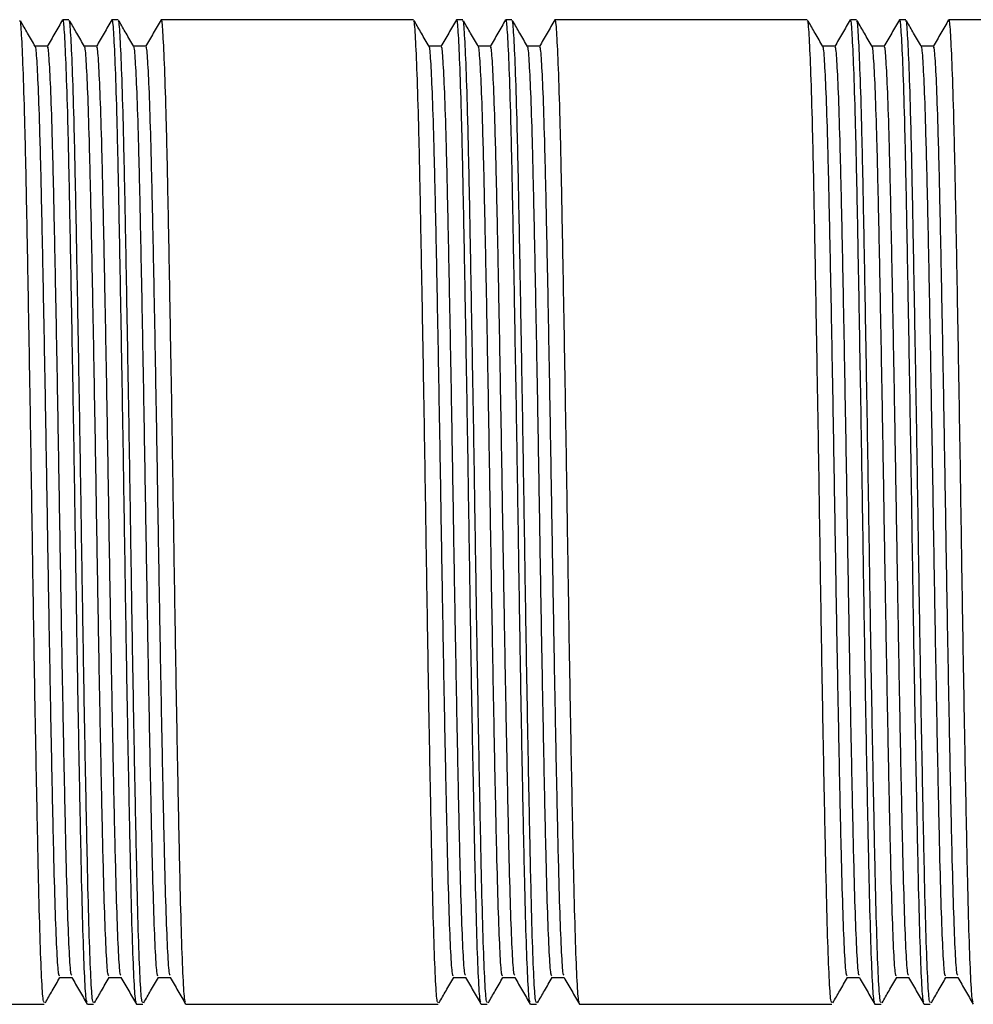
# Model space of a CAD drawing. Units: millimetres. Extents: x 5 to 995, y 5 to 995.
# Drawn here: x 809 to 828, y 487 to 507 of the extents above; entities that cross this region are included whole.
import ezdxf

# ---------------------------------------------------------------- set-up
doc = ezdxf.new("R2010")
doc.units = ezdxf.units.MM

msp = doc.modelspace()

# ---------------------------------------------------------------- linework, layer by layer
at = {"color": 7, "linetype": 'Continuous', "lineweight": 25}
for p, q in [((809.869, 507.297), (809.744, 507.297)), ((810.869, 507.297), (810.744, 507.297)), ((816.869, 507.297), (811.744, 507.297)), ((817.869, 507.297), (817.744, 507.297)), ((818.869, 507.297), (818.744, 507.297)), ((824.869, 507.297), (819.744, 507.297)), ((825.869, 507.297), (825.744, 507.297)), ((826.869, 507.297), (826.744, 507.297)), ((832.869, 507.297), (827.744, 507.297)), ((809.432, 506.756), (809.184, 506.756)), ((810.432, 506.756), (810.184, 506.756)), ((811.432, 506.756), (811.184, 506.756)), ((817.432, 506.756), (817.184, 506.756)), ((818.432, 506.756), (818.184, 506.756)), ((819.432, 506.756), (819.184, 506.756)), ((825.432, 506.756), (825.184, 506.756)), ((826.432, 506.756), (826.184, 506.756)), ((827.432, 506.756), (827.184, 506.756)), ((809.682, 487.838), (809.93, 487.838)), ((810.682, 487.838), (810.93, 487.838)), ((811.682, 487.838), (811.93, 487.838)), ((817.682, 487.838), (817.93, 487.838)), ((818.682, 487.838), (818.93, 487.838)), ((819.682, 487.838), (819.93, 487.838)), ((825.682, 487.838), (825.93, 487.838)), ((826.682, 487.838), (826.93, 487.838)), ((827.682, 487.838), (827.93, 487.838)), ((807.619, 487.297), (809.369, 487.297)), ((810.244, 487.297), (810.369, 487.297)), ((811.244, 487.297), (811.369, 487.297)), ((812.244, 487.297), (817.369, 487.297)), ((818.244, 487.297), (818.369, 487.297)), ((819.244, 487.297), (819.369, 487.297)), ((820.244, 487.297), (825.369, 487.297)), ((826.244, 487.297), (826.369, 487.297)), ((827.244, 487.297), (827.369, 487.297))]:
    msp.add_line(p, q, dxfattribs=at)
for points, knots in [([(809.369, 487.336), (809.362, 487.339), (809.345, 487.345), (809.315, 487.8), (809.283, 488.623), (809.253, 489.785), (809.223, 491.229), (809.19, 492.918), (809.158, 494.777), (809.128, 496.72), (809.098, 498.684), (809.065, 500.609), (809.033, 502.405), (809.003, 503.993), (808.973, 505.325), (808.94, 506.365), (808.908, 507.023), (808.885, 507.319), (808.872, 507.269), (808.869, 507.258)], [0, 0, 0, 0, 0.043645, 0.106751, 0.169858, 0.231751, 0.293645, 0.356751, 0.419858, 0.481751, 0.543645, 0.606751, 0.669858, 0.731751, 0.793645, 0.856751, 0.919858, 0.981751, 1, 1, 1, 1]), ([(809.186, 506.752), (809.134, 506.842), (809.035, 507.013), (808.937, 507.184), (808.89, 507.264)], [0, 0, 0, 0, 0.528365, 1, 1, 1, 1]), ([(809.74, 507.293), (809.688, 507.203), (809.584, 507.023), (809.48, 506.842), (809.427, 506.752)], [0, 0, 0, 0, 0.500004, 1, 1, 1, 1]), ([(810.24, 487.347), (810.234, 487.35), (810.218, 487.36), (810.19, 487.803), (810.158, 488.622), (810.128, 489.785), (810.098, 491.229), (810.065, 492.918), (810.033, 494.777), (810.003, 496.72), (809.973, 498.684), (809.94, 500.609), (809.908, 502.405), (809.878, 503.993), (809.848, 505.325), (809.815, 506.365), (809.783, 507.023), (809.76, 507.319), (809.747, 507.269), (809.744, 507.258)], [0, 0, 0, 0, 0.0355583, 0.0991985, 0.1628387, 0.2252554, 0.2876721, 0.3513123, 0.4149525, 0.4773692, 0.539786, 0.6034261, 0.6670663, 0.7294831, 0.7918998, 0.85554, 0.9191801, 0.9815969, 1, 1, 1, 1]), ([(810.369, 487.336), (810.362, 487.339), (810.345, 487.345), (810.315, 487.8), (810.283, 488.623), (810.253, 489.785), (810.223, 491.229), (810.19, 492.918), (810.158, 494.777), (810.128, 496.72), (810.098, 498.684), (810.065, 500.609), (810.033, 502.405), (810.003, 503.993), (809.973, 505.325), (809.94, 506.365), (809.908, 507.023), (809.885, 507.319), (809.872, 507.269), (809.869, 507.258)], [0, 0, 0, 0, 0.043645, 0.106751, 0.169858, 0.231751, 0.293645, 0.356751, 0.419858, 0.481751, 0.543645, 0.606751, 0.669858, 0.731751, 0.793645, 0.856751, 0.919858, 0.981751, 1, 1, 1, 1]), ([(810.186, 506.752), (810.134, 506.842), (810.035, 507.013), (809.937, 507.184), (809.89, 507.264)], [0, 0, 0, 0, 0.528365, 1, 1, 1, 1]), ([(810.74, 507.293), (810.688, 507.203), (810.584, 507.023), (810.48, 506.842), (810.427, 506.752)], [0, 0, 0, 0, 0.500004, 1, 1, 1, 1]), ([(811.24, 487.347), (811.234, 487.35), (811.218, 487.36), (811.19, 487.803), (811.158, 488.622), (811.128, 489.785), (811.098, 491.229), (811.065, 492.918), (811.033, 494.777), (811.003, 496.72), (810.973, 498.684), (810.94, 500.609), (810.908, 502.405), (810.878, 503.993), (810.848, 505.325), (810.815, 506.365), (810.783, 507.023), (810.76, 507.319), (810.747, 507.269), (810.744, 507.258)], [0, 0, 0, 0, 0.0355583, 0.0991985, 0.1628387, 0.2252554, 0.2876721, 0.3513123, 0.4149525, 0.4773692, 0.539786, 0.6034261, 0.6670663, 0.7294831, 0.7918998, 0.85554, 0.9191801, 0.9815969, 1, 1, 1, 1]), ([(811.369, 487.336), (811.362, 487.339), (811.345, 487.345), (811.315, 487.8), (811.283, 488.623), (811.253, 489.785), (811.223, 491.229), (811.19, 492.918), (811.158, 494.777), (811.128, 496.72), (811.098, 498.684), (811.065, 500.609), (811.033, 502.405), (811.003, 503.993), (810.973, 505.325), (810.94, 506.365), (810.908, 507.023), (810.885, 507.319), (810.872, 507.269), (810.869, 507.258)], [0, 0, 0, 0, 0.043645, 0.106751, 0.169858, 0.231751, 0.293645, 0.356751, 0.419858, 0.481751, 0.543645, 0.606751, 0.669858, 0.731751, 0.793645, 0.856751, 0.919858, 0.981751, 1, 1, 1, 1]), ([(811.186, 506.752), (811.134, 506.842), (811.035, 507.013), (810.937, 507.184), (810.89, 507.264)], [0, 0, 0, 0, 0.5283654, 1, 1, 1, 1]), ([(811.74, 507.293), (811.688, 507.203), (811.584, 507.023), (811.48, 506.842), (811.427, 506.752)], [0, 0, 0, 0, 0.500004, 1, 1, 1, 1]), ([(812.24, 487.347), (812.234, 487.35), (812.218, 487.36), (812.19, 487.803), (812.158, 488.622), (812.128, 489.785), (812.098, 491.229), (812.065, 492.918), (812.033, 494.777), (812.003, 496.72), (811.973, 498.684), (811.94, 500.609), (811.908, 502.405), (811.878, 503.993), (811.848, 505.325), (811.815, 506.365), (811.783, 507.023), (811.76, 507.319), (811.747, 507.269), (811.744, 507.258)], [0, 0, 0, 0, 0.0355583, 0.0991985, 0.1628387, 0.2252554, 0.2876721, 0.3513123, 0.4149525, 0.4773692, 0.539786, 0.6034261, 0.6670663, 0.7294831, 0.7918998, 0.85554, 0.9191801, 0.9815969, 1, 1, 1, 1]), ([(817.369, 487.336), (817.362, 487.339), (817.345, 487.345), (817.315, 487.8), (817.283, 488.623), (817.253, 489.785), (817.223, 491.229), (817.19, 492.918), (817.158, 494.777), (817.128, 496.72), (817.098, 498.684), (817.065, 500.609), (817.033, 502.405), (817.003, 503.993), (816.973, 505.325), (816.94, 506.365), (816.908, 507.023), (816.885, 507.319), (816.872, 507.269), (816.869, 507.258)], [0, 0, 0, 0, 0.043645, 0.106751, 0.169858, 0.231751, 0.293645, 0.356751, 0.419858, 0.481751, 0.543645, 0.606751, 0.669858, 0.731751, 0.793645, 0.856751, 0.919858, 0.981751, 1, 1, 1, 1]), ([(817.186, 506.752), (817.134, 506.842), (817.035, 507.013), (816.937, 507.184), (816.89, 507.264)], [0, 0, 0, 0, 0.528365, 1, 1, 1, 1]), ([(817.74, 507.293), (817.688, 507.203), (817.584, 507.023), (817.48, 506.842), (817.427, 506.752)], [0, 0, 0, 0, 0.500004, 1, 1, 1, 1]), ([(818.24, 487.347), (818.234, 487.35), (818.218, 487.36), (818.19, 487.803), (818.158, 488.622), (818.128, 489.785), (818.098, 491.229), (818.065, 492.918), (818.033, 494.777), (818.003, 496.72), (817.973, 498.684), (817.94, 500.609), (817.908, 502.405), (817.878, 503.993), (817.848, 505.325), (817.815, 506.365), (817.783, 507.023), (817.76, 507.319), (817.747, 507.269), (817.744, 507.258)], [0, 0, 0, 0, 0.0355583, 0.0991985, 0.1628387, 0.2252554, 0.2876721, 0.3513123, 0.4149525, 0.4773692, 0.539786, 0.6034261, 0.6670663, 0.7294831, 0.7918998, 0.85554, 0.9191801, 0.9815969, 1, 1, 1, 1]), ([(818.369, 487.336), (818.362, 487.339), (818.345, 487.345), (818.315, 487.8), (818.283, 488.623), (818.253, 489.785), (818.223, 491.229), (818.19, 492.918), (818.158, 494.777), (818.128, 496.72), (818.098, 498.684), (818.065, 500.609), (818.033, 502.405), (818.003, 503.993), (817.973, 505.325), (817.94, 506.365), (817.908, 507.023), (817.885, 507.319), (817.872, 507.269), (817.869, 507.258)], [0, 0, 0, 0, 0.043645, 0.106751, 0.169858, 0.231751, 0.293645, 0.356751, 0.419858, 0.481751, 0.543645, 0.606751, 0.669858, 0.731751, 0.793645, 0.856751, 0.919858, 0.981751, 1, 1, 1, 1]), ([(818.186, 506.752), (818.134, 506.842), (818.035, 507.013), (817.937, 507.184), (817.89, 507.264)], [0, 0, 0, 0, 0.528365, 1, 1, 1, 1]), ([(818.74, 507.293), (818.688, 507.203), (818.584, 507.023), (818.48, 506.842), (818.427, 506.752)], [0, 0, 0, 0, 0.500004, 1, 1, 1, 1]), ([(819.24, 487.347), (819.234, 487.35), (819.218, 487.36), (819.19, 487.803), (819.158, 488.622), (819.128, 489.785), (819.098, 491.229), (819.065, 492.918), (819.033, 494.777), (819.003, 496.72), (818.973, 498.684), (818.94, 500.609), (818.908, 502.405), (818.878, 503.993), (818.848, 505.325), (818.815, 506.365), (818.783, 507.023), (818.76, 507.319), (818.747, 507.269), (818.744, 507.258)], [0, 0, 0, 0, 0.0355583, 0.0991985, 0.1628387, 0.2252554, 0.2876721, 0.3513123, 0.4149525, 0.4773692, 0.539786, 0.6034261, 0.6670663, 0.7294831, 0.7918998, 0.85554, 0.9191801, 0.9815969, 1, 1, 1, 1]), ([(819.369, 487.336), (819.362, 487.339), (819.345, 487.345), (819.315, 487.8), (819.283, 488.623), (819.253, 489.785), (819.223, 491.229), (819.19, 492.918), (819.158, 494.777), (819.128, 496.72), (819.098, 498.684), (819.065, 500.609), (819.033, 502.405), (819.003, 503.993), (818.973, 505.325), (818.94, 506.365), (818.908, 507.023), (818.885, 507.319), (818.872, 507.269), (818.869, 507.258)], [0, 0, 0, 0, 0.043645, 0.106751, 0.169858, 0.231751, 0.293645, 0.356751, 0.419858, 0.481751, 0.543645, 0.606751, 0.669858, 0.731751, 0.793645, 0.856751, 0.919858, 0.981751, 1, 1, 1, 1]), ([(819.186, 506.752), (819.134, 506.842), (819.035, 507.013), (818.937, 507.184), (818.89, 507.264)], [0, 0, 0, 0, 0.528365, 1, 1, 1, 1]), ([(819.74, 507.293), (819.688, 507.203), (819.584, 507.023), (819.48, 506.842), (819.427, 506.752)], [0, 0, 0, 0, 0.500004, 1, 1, 1, 1]), ([(820.24, 487.347), (820.234, 487.35), (820.218, 487.36), (820.19, 487.803), (820.158, 488.622), (820.128, 489.785), (820.098, 491.229), (820.065, 492.918), (820.033, 494.777), (820.003, 496.72), (819.973, 498.684), (819.94, 500.609), (819.908, 502.405), (819.878, 503.993), (819.848, 505.325), (819.815, 506.365), (819.783, 507.023), (819.76, 507.319), (819.747, 507.269), (819.744, 507.258)], [0, 0, 0, 0, 0.0355583, 0.0991985, 0.1628387, 0.2252554, 0.2876721, 0.3513123, 0.4149525, 0.4773692, 0.539786, 0.6034261, 0.6670663, 0.7294831, 0.7918998, 0.85554, 0.9191801, 0.9815969, 1, 1, 1, 1]), ([(825.369, 487.336), (825.362, 487.339), (825.345, 487.345), (825.315, 487.8), (825.283, 488.623), (825.253, 489.785), (825.223, 491.229), (825.19, 492.918), (825.158, 494.777), (825.128, 496.72), (825.098, 498.684), (825.065, 500.609), (825.033, 502.405), (825.003, 503.993), (824.973, 505.325), (824.94, 506.365), (824.908, 507.023), (824.885, 507.319), (824.872, 507.269), (824.869, 507.258)], [0, 0, 0, 0, 0.043645, 0.106751, 0.169858, 0.231751, 0.293645, 0.356751, 0.419858, 0.481751, 0.543645, 0.606751, 0.669858, 0.731751, 0.793645, 0.856751, 0.919858, 0.981751, 1, 1, 1, 1]), ([(825.186, 506.752), (825.134, 506.842), (825.035, 507.013), (824.937, 507.184), (824.89, 507.264)], [0, 0, 0, 0, 0.528365, 1, 1, 1, 1]), ([(825.74, 507.293), (825.688, 507.203), (825.584, 507.023), (825.48, 506.842), (825.427, 506.752)], [0, 0, 0, 0, 0.500004, 1, 1, 1, 1]), ([(826.24, 487.347), (826.234, 487.35), (826.218, 487.36), (826.19, 487.803), (826.158, 488.622), (826.128, 489.785), (826.098, 491.229), (826.065, 492.918), (826.033, 494.777), (826.003, 496.72), (825.973, 498.684), (825.94, 500.609), (825.908, 502.405), (825.878, 503.993), (825.848, 505.325), (825.815, 506.365), (825.783, 507.023), (825.76, 507.319), (825.747, 507.269), (825.744, 507.258)], [0, 0, 0, 0, 0.0355583, 0.0991985, 0.1628387, 0.2252554, 0.2876721, 0.3513123, 0.4149525, 0.4773692, 0.539786, 0.6034261, 0.6670663, 0.7294831, 0.7918998, 0.85554, 0.9191801, 0.9815969, 1, 1, 1, 1]), ([(826.369, 487.336), (826.362, 487.339), (826.345, 487.345), (826.315, 487.8), (826.283, 488.623), (826.253, 489.785), (826.223, 491.229), (826.19, 492.918), (826.158, 494.777), (826.128, 496.72), (826.098, 498.684), (826.065, 500.609), (826.033, 502.405), (826.003, 503.993), (825.973, 505.325), (825.94, 506.365), (825.908, 507.023), (825.885, 507.319), (825.872, 507.269), (825.869, 507.258)], [0, 0, 0, 0, 0.043645, 0.106751, 0.169858, 0.231751, 0.293645, 0.356751, 0.419858, 0.481751, 0.543645, 0.606751, 0.669858, 0.731751, 0.793645, 0.856751, 0.919858, 0.981751, 1, 1, 1, 1]), ([(826.186, 506.752), (826.134, 506.842), (826.035, 507.013), (825.937, 507.184), (825.89, 507.264)], [0, 0, 0, 0, 0.528365, 1, 1, 1, 1]), ([(826.74, 507.293), (826.688, 507.203), (826.584, 507.023), (826.48, 506.842), (826.427, 506.752)], [0, 0, 0, 0, 0.500004, 1, 1, 1, 1]), ([(827.24, 487.347), (827.234, 487.35), (827.218, 487.36), (827.19, 487.803), (827.158, 488.622), (827.128, 489.785), (827.098, 491.229), (827.065, 492.918), (827.033, 494.777), (827.003, 496.72), (826.973, 498.684), (826.94, 500.609), (826.908, 502.405), (826.878, 503.993), (826.848, 505.325), (826.815, 506.365), (826.783, 507.023), (826.76, 507.319), (826.747, 507.269), (826.744, 507.258)], [0, 0, 0, 0, 0.0355583, 0.0991985, 0.1628387, 0.2252554, 0.2876721, 0.3513123, 0.4149525, 0.4773692, 0.539786, 0.6034261, 0.6670663, 0.7294831, 0.7918998, 0.85554, 0.9191801, 0.9815969, 1, 1, 1, 1]), ([(827.369, 487.336), (827.362, 487.339), (827.345, 487.345), (827.315, 487.8), (827.283, 488.623), (827.253, 489.785), (827.223, 491.229), (827.19, 492.918), (827.158, 494.777), (827.128, 496.72), (827.098, 498.684), (827.065, 500.609), (827.033, 502.405), (827.003, 503.993), (826.973, 505.325), (826.94, 506.365), (826.908, 507.023), (826.885, 507.319), (826.872, 507.269), (826.869, 507.258)], [0, 0, 0, 0, 0.043645, 0.106751, 0.169858, 0.231751, 0.293645, 0.356751, 0.419858, 0.481751, 0.543645, 0.606751, 0.669858, 0.731751, 0.793645, 0.856751, 0.919858, 0.981751, 1, 1, 1, 1]), ([(827.186, 506.752), (827.134, 506.842), (827.035, 507.013), (826.937, 507.184), (826.89, 507.264)], [0, 0, 0, 0, 0.528365, 1, 1, 1, 1]), ([(827.74, 507.293), (827.688, 507.203), (827.584, 507.023), (827.48, 506.842), (827.427, 506.752)], [0, 0, 0, 0, 0.500004, 1, 1, 1, 1]), ([(828.24, 487.347), (828.234, 487.35), (828.218, 487.36), (828.19, 487.803), (828.158, 488.622), (828.128, 489.785), (828.098, 491.229), (828.065, 492.918), (828.033, 494.777), (828.003, 496.72), (827.973, 498.684), (827.94, 500.609), (827.908, 502.405), (827.878, 503.993), (827.848, 505.325), (827.815, 506.365), (827.783, 507.023), (827.76, 507.319), (827.747, 507.269), (827.744, 507.258)], [0, 0, 0, 0, 0.0355583, 0.0991985, 0.1628387, 0.2252554, 0.2876721, 0.3513123, 0.4149525, 0.4773692, 0.539786, 0.6034261, 0.6670663, 0.7294831, 0.7918998, 0.85554, 0.9191801, 0.9815969, 1, 1, 1, 1]), ([(809.682, 487.875), (809.674, 487.878), (809.657, 487.883), (809.628, 488.314), (809.596, 489.092), (809.565, 490.192), (809.535, 491.558), (809.503, 493.155), (809.471, 494.913), (809.44, 496.751), (809.41, 498.609), (809.378, 500.43), (809.346, 502.128), (809.315, 503.631), (809.285, 504.891), (809.253, 505.875), (809.221, 506.492), (809.199, 506.77), (809.187, 506.734), (809.186, 506.729)], [0, 0, 0, 0, 0.044098, 0.107769, 0.171439, 0.233886, 0.296333, 0.360004, 0.423674, 0.486121, 0.548568, 0.612238, 0.675909, 0.738356, 0.800802, 0.864473, 0.928144, 0.99059, 1, 1, 1, 1]), ([(809.927, 487.886), (809.922, 487.889), (809.906, 487.899), (809.878, 488.317), (809.846, 489.092), (809.815, 490.192), (809.785, 491.558), (809.753, 493.155), (809.721, 494.913), (809.69, 496.751), (809.66, 498.609), (809.628, 500.43), (809.596, 502.128), (809.565, 503.631), (809.535, 504.891), (809.503, 505.874), (809.471, 506.496), (809.448, 506.776), (809.435, 506.729), (809.432, 506.718)], [0, 0, 0, 0, 0.035156, 0.098826, 0.162496, 0.224942, 0.287388, 0.351057, 0.414727, 0.477173, 0.539619, 0.603288, 0.666958, 0.729404, 0.79185, 0.855519, 0.919189, 0.981635, 1, 1, 1, 1]), ([(810.682, 487.875), (810.674, 487.878), (810.657, 487.883), (810.628, 488.314), (810.596, 489.092), (810.565, 490.192), (810.535, 491.558), (810.503, 493.155), (810.471, 494.913), (810.44, 496.751), (810.41, 498.609), (810.378, 500.43), (810.346, 502.128), (810.315, 503.631), (810.285, 504.891), (810.253, 505.875), (810.221, 506.492), (810.199, 506.77), (810.187, 506.734), (810.186, 506.729)], [0, 0, 0, 0, 0.044098, 0.107769, 0.171439, 0.233886, 0.296333, 0.360004, 0.423674, 0.486121, 0.548568, 0.612238, 0.675909, 0.738356, 0.800802, 0.864473, 0.928144, 0.99059, 1, 1, 1, 1]), ([(810.927, 487.886), (810.922, 487.889), (810.906, 487.899), (810.878, 488.317), (810.846, 489.092), (810.815, 490.192), (810.785, 491.558), (810.753, 493.155), (810.721, 494.913), (810.69, 496.751), (810.66, 498.609), (810.628, 500.43), (810.596, 502.128), (810.565, 503.631), (810.535, 504.891), (810.503, 505.874), (810.471, 506.496), (810.448, 506.776), (810.435, 506.729), (810.432, 506.718)], [0, 0, 0, 0, 0.035156, 0.098826, 0.162496, 0.224942, 0.287388, 0.351057, 0.414727, 0.477173, 0.539619, 0.603288, 0.666958, 0.729404, 0.79185, 0.855519, 0.919189, 0.981635, 1, 1, 1, 1]), ([(811.682, 487.875), (811.674, 487.878), (811.657, 487.883), (811.628, 488.314), (811.596, 489.092), (811.565, 490.192), (811.535, 491.558), (811.503, 493.155), (811.471, 494.913), (811.44, 496.751), (811.41, 498.609), (811.378, 500.43), (811.346, 502.128), (811.315, 503.631), (811.285, 504.891), (811.253, 505.875), (811.221, 506.492), (811.199, 506.77), (811.187, 506.734), (811.186, 506.729)], [0, 0, 0, 0, 0.044098, 0.1077687, 0.1714395, 0.2338861, 0.2963327, 0.3600035, 0.4236743, 0.4861209, 0.5485675, 0.6122383, 0.6759091, 0.7383557, 0.8008023, 0.8644731, 0.9281439, 0.9905905, 1, 1, 1, 1]), ([(811.927, 487.886), (811.922, 487.889), (811.906, 487.899), (811.878, 488.317), (811.846, 489.092), (811.815, 490.192), (811.785, 491.558), (811.753, 493.155), (811.721, 494.913), (811.69, 496.751), (811.66, 498.609), (811.628, 500.43), (811.596, 502.128), (811.565, 503.631), (811.535, 504.891), (811.503, 505.874), (811.471, 506.496), (811.448, 506.776), (811.435, 506.729), (811.432, 506.718)], [0, 0, 0, 0, 0.035156, 0.098826, 0.162496, 0.224942, 0.287388, 0.351057, 0.414727, 0.477173, 0.539619, 0.603288, 0.666958, 0.729404, 0.79185, 0.855519, 0.919189, 0.981635, 1, 1, 1, 1]), ([(817.682, 487.875), (817.674, 487.878), (817.657, 487.883), (817.628, 488.314), (817.596, 489.092), (817.565, 490.192), (817.535, 491.558), (817.503, 493.155), (817.471, 494.913), (817.44, 496.751), (817.41, 498.609), (817.378, 500.43), (817.346, 502.128), (817.315, 503.631), (817.285, 504.891), (817.253, 505.875), (817.221, 506.492), (817.199, 506.77), (817.187, 506.734), (817.186, 506.729)], [0, 0, 0, 0, 0.044098, 0.1077687, 0.1714395, 0.2338861, 0.2963327, 0.3600035, 0.4236743, 0.4861209, 0.5485675, 0.6122383, 0.6759091, 0.7383557, 0.8008023, 0.8644731, 0.9281439, 0.9905905, 1, 1, 1, 1]), ([(817.927, 487.886), (817.922, 487.889), (817.906, 487.899), (817.878, 488.317), (817.846, 489.092), (817.815, 490.192), (817.785, 491.558), (817.753, 493.155), (817.721, 494.913), (817.69, 496.751), (817.66, 498.609), (817.628, 500.43), (817.596, 502.128), (817.565, 503.631), (817.535, 504.891), (817.503, 505.874), (817.471, 506.496), (817.448, 506.776), (817.435, 506.729), (817.432, 506.718)], [0, 0, 0, 0, 0.0351565, 0.0988263, 0.1624961, 0.2249418, 0.2873875, 0.3510573, 0.4147271, 0.4771729, 0.5396186, 0.6032884, 0.6669582, 0.7294039, 0.7918496, 0.8555194, 0.9191892, 0.9816349, 1, 1, 1, 1]), ([(818.682, 487.875), (818.674, 487.878), (818.657, 487.883), (818.628, 488.314), (818.596, 489.092), (818.565, 490.192), (818.535, 491.558), (818.503, 493.155), (818.471, 494.913), (818.44, 496.751), (818.41, 498.609), (818.378, 500.43), (818.346, 502.128), (818.315, 503.631), (818.285, 504.891), (818.253, 505.875), (818.221, 506.492), (818.199, 506.77), (818.187, 506.734), (818.186, 506.729)], [0, 0, 0, 0, 0.044098, 0.1077687, 0.1714395, 0.2338861, 0.2963327, 0.3600035, 0.4236743, 0.4861209, 0.5485675, 0.6122383, 0.6759091, 0.7383557, 0.8008023, 0.8644731, 0.9281439, 0.9905905, 1, 1, 1, 1]), ([(818.927, 487.886), (818.922, 487.889), (818.906, 487.899), (818.878, 488.317), (818.846, 489.092), (818.815, 490.192), (818.785, 491.558), (818.753, 493.155), (818.721, 494.913), (818.69, 496.751), (818.66, 498.609), (818.628, 500.43), (818.596, 502.128), (818.565, 503.631), (818.535, 504.891), (818.503, 505.874), (818.471, 506.496), (818.448, 506.776), (818.435, 506.729), (818.432, 506.718)], [0, 0, 0, 0, 0.035156, 0.098826, 0.162496, 0.224942, 0.287388, 0.351057, 0.414727, 0.477173, 0.539619, 0.603288, 0.666958, 0.729404, 0.79185, 0.855519, 0.919189, 0.981635, 1, 1, 1, 1]), ([(819.682, 487.875), (819.674, 487.878), (819.657, 487.883), (819.628, 488.314), (819.596, 489.092), (819.565, 490.192), (819.535, 491.558), (819.503, 493.155), (819.471, 494.913), (819.44, 496.751), (819.41, 498.609), (819.378, 500.43), (819.346, 502.128), (819.315, 503.631), (819.285, 504.891), (819.253, 505.875), (819.221, 506.492), (819.199, 506.77), (819.187, 506.734), (819.186, 506.729)], [0, 0, 0, 0, 0.044098, 0.107769, 0.171439, 0.233886, 0.296333, 0.360004, 0.423674, 0.486121, 0.548568, 0.612238, 0.675909, 0.738356, 0.800802, 0.864473, 0.928144, 0.99059, 1, 1, 1, 1]), ([(819.927, 487.886), (819.922, 487.889), (819.906, 487.899), (819.878, 488.317), (819.846, 489.092), (819.815, 490.192), (819.785, 491.558), (819.753, 493.155), (819.721, 494.913), (819.69, 496.751), (819.66, 498.609), (819.628, 500.43), (819.596, 502.128), (819.565, 503.631), (819.535, 504.891), (819.503, 505.874), (819.471, 506.496), (819.448, 506.776), (819.435, 506.729), (819.432, 506.718)], [0, 0, 0, 0, 0.0351565, 0.0988263, 0.1624961, 0.2249418, 0.2873875, 0.3510573, 0.4147271, 0.4771729, 0.5396186, 0.6032884, 0.6669582, 0.7294039, 0.7918496, 0.8555194, 0.9191892, 0.9816349, 1, 1, 1, 1]), ([(825.682, 487.875), (825.674, 487.878), (825.657, 487.883), (825.628, 488.314), (825.596, 489.092), (825.565, 490.192), (825.535, 491.558), (825.503, 493.155), (825.471, 494.913), (825.44, 496.751), (825.41, 498.609), (825.378, 500.43), (825.346, 502.128), (825.315, 503.631), (825.285, 504.891), (825.253, 505.875), (825.221, 506.492), (825.199, 506.77), (825.187, 506.734), (825.186, 506.729)], [0, 0, 0, 0, 0.044098, 0.107769, 0.171439, 0.233886, 0.296333, 0.360004, 0.423674, 0.486121, 0.548568, 0.612238, 0.675909, 0.738356, 0.800802, 0.864473, 0.928144, 0.99059, 1, 1, 1, 1]), ([(825.927, 487.886), (825.922, 487.889), (825.906, 487.899), (825.878, 488.317), (825.846, 489.092), (825.815, 490.192), (825.785, 491.558), (825.753, 493.155), (825.721, 494.913), (825.69, 496.751), (825.66, 498.609), (825.628, 500.43), (825.596, 502.128), (825.565, 503.631), (825.535, 504.891), (825.503, 505.874), (825.471, 506.496), (825.448, 506.776), (825.435, 506.729), (825.432, 506.718)], [0, 0, 0, 0, 0.035156, 0.098826, 0.162496, 0.224942, 0.287388, 0.351057, 0.414727, 0.477173, 0.539619, 0.603288, 0.666958, 0.729404, 0.79185, 0.855519, 0.919189, 0.981635, 1, 1, 1, 1]), ([(826.682, 487.875), (826.674, 487.878), (826.657, 487.883), (826.628, 488.314), (826.596, 489.092), (826.565, 490.192), (826.535, 491.558), (826.503, 493.155), (826.471, 494.913), (826.44, 496.751), (826.41, 498.609), (826.378, 500.43), (826.346, 502.128), (826.315, 503.631), (826.285, 504.891), (826.253, 505.875), (826.221, 506.492), (826.199, 506.77), (826.187, 506.734), (826.186, 506.729)], [0, 0, 0, 0, 0.044098, 0.107769, 0.171439, 0.233886, 0.296333, 0.360004, 0.423674, 0.486121, 0.548568, 0.612238, 0.675909, 0.738356, 0.800802, 0.864473, 0.928144, 0.99059, 1, 1, 1, 1]), ([(826.927, 487.886), (826.922, 487.889), (826.906, 487.899), (826.878, 488.317), (826.846, 489.092), (826.815, 490.192), (826.785, 491.558), (826.753, 493.155), (826.721, 494.913), (826.69, 496.751), (826.66, 498.609), (826.628, 500.43), (826.596, 502.128), (826.565, 503.631), (826.535, 504.891), (826.503, 505.874), (826.471, 506.496), (826.448, 506.776), (826.435, 506.729), (826.432, 506.718)], [0, 0, 0, 0, 0.035156, 0.098826, 0.162496, 0.224942, 0.287388, 0.351057, 0.414727, 0.477173, 0.539619, 0.603288, 0.666958, 0.729404, 0.79185, 0.855519, 0.919189, 0.981635, 1, 1, 1, 1]), ([(827.682, 487.875), (827.674, 487.878), (827.657, 487.883), (827.628, 488.314), (827.596, 489.092), (827.565, 490.192), (827.535, 491.558), (827.503, 493.155), (827.471, 494.913), (827.44, 496.751), (827.41, 498.609), (827.378, 500.43), (827.346, 502.128), (827.315, 503.631), (827.285, 504.891), (827.253, 505.875), (827.221, 506.492), (827.199, 506.77), (827.187, 506.734), (827.186, 506.729)], [0, 0, 0, 0, 0.044098, 0.107769, 0.171439, 0.233886, 0.296333, 0.360004, 0.423674, 0.486121, 0.548568, 0.612238, 0.675909, 0.738356, 0.800802, 0.864473, 0.928144, 0.99059, 1, 1, 1, 1]), ([(827.927, 487.886), (827.922, 487.889), (827.906, 487.899), (827.878, 488.317), (827.846, 489.092), (827.815, 490.192), (827.785, 491.558), (827.753, 493.155), (827.721, 494.913), (827.69, 496.751), (827.66, 498.609), (827.628, 500.43), (827.596, 502.128), (827.565, 503.631), (827.535, 504.891), (827.503, 505.874), (827.471, 506.496), (827.448, 506.776), (827.435, 506.729), (827.432, 506.718)], [0, 0, 0, 0, 0.035156, 0.098826, 0.162496, 0.224942, 0.287388, 0.351057, 0.414727, 0.477173, 0.539619, 0.603288, 0.666958, 0.729404, 0.79185, 0.855519, 0.919189, 0.981635, 1, 1, 1, 1]), ([(809.39, 487.329), (809.437, 487.41), (809.535, 487.581), (809.634, 487.752), (809.686, 487.842)], [0, 0, 0, 0, 0.471635, 1, 1, 1, 1]), ([(809.927, 487.842), (809.98, 487.751), (810.084, 487.571), (810.188, 487.39), (810.24, 487.3)], [0, 0, 0, 0, 0.499996, 1, 1, 1, 1]), ([(810.39, 487.329), (810.437, 487.41), (810.535, 487.581), (810.634, 487.752), (810.686, 487.842)], [0, 0, 0, 0, 0.471635, 1, 1, 1, 1]), ([(810.927, 487.842), (810.98, 487.751), (811.084, 487.571), (811.188, 487.39), (811.24, 487.3)], [0, 0, 0, 0, 0.499996, 1, 1, 1, 1]), ([(811.39, 487.329), (811.437, 487.41), (811.535, 487.581), (811.634, 487.752), (811.686, 487.842)], [0, 0, 0, 0, 0.471635, 1, 1, 1, 1]), ([(811.927, 487.842), (811.98, 487.751), (812.084, 487.571), (812.188, 487.39), (812.24, 487.3)], [0, 0, 0, 0, 0.499996, 1, 1, 1, 1]), ([(817.39, 487.329), (817.437, 487.41), (817.535, 487.581), (817.634, 487.752), (817.686, 487.842)], [0, 0, 0, 0, 0.471635, 1, 1, 1, 1]), ([(817.927, 487.842), (817.98, 487.751), (818.084, 487.571), (818.188, 487.39), (818.24, 487.3)], [0, 0, 0, 0, 0.499996, 1, 1, 1, 1]), ([(818.39, 487.329), (818.437, 487.41), (818.535, 487.581), (818.634, 487.752), (818.686, 487.842)], [0, 0, 0, 0, 0.471635, 1, 1, 1, 1]), ([(818.927, 487.842), (818.98, 487.751), (819.084, 487.571), (819.188, 487.39), (819.24, 487.3)], [0, 0, 0, 0, 0.499996, 1, 1, 1, 1]), ([(819.39, 487.329), (819.437, 487.41), (819.535, 487.581), (819.634, 487.752), (819.686, 487.842)], [0, 0, 0, 0, 0.471635, 1, 1, 1, 1]), ([(819.927, 487.842), (819.98, 487.751), (820.084, 487.571), (820.188, 487.39), (820.24, 487.3)], [0, 0, 0, 0, 0.499996, 1, 1, 1, 1]), ([(825.39, 487.329), (825.437, 487.41), (825.535, 487.581), (825.634, 487.752), (825.686, 487.842)], [0, 0, 0, 0, 0.471635, 1, 1, 1, 1]), ([(825.927, 487.842), (825.98, 487.751), (826.084, 487.571), (826.188, 487.39), (826.24, 487.3)], [0, 0, 0, 0, 0.499996, 1, 1, 1, 1]), ([(826.39, 487.329), (826.437, 487.41), (826.535, 487.581), (826.634, 487.752), (826.686, 487.842)], [0, 0, 0, 0, 0.471635, 1, 1, 1, 1]), ([(826.927, 487.842), (826.98, 487.751), (827.084, 487.571), (827.188, 487.39), (827.24, 487.3)], [0, 0, 0, 0, 0.499996, 1, 1, 1, 1]), ([(827.39, 487.329), (827.437, 487.41), (827.535, 487.581), (827.634, 487.752), (827.686, 487.842)], [0, 0, 0, 0, 0.4716346, 1, 1, 1, 1]), ([(827.927, 487.842), (827.98, 487.751), (828.084, 487.571), (828.188, 487.39), (828.24, 487.3)], [0, 0, 0, 0, 0.499996, 1, 1, 1, 1])]:
    msp.add_open_spline(points, degree=3, knots=knots, dxfattribs=at)

doc.saveas('drawing.dxf')
